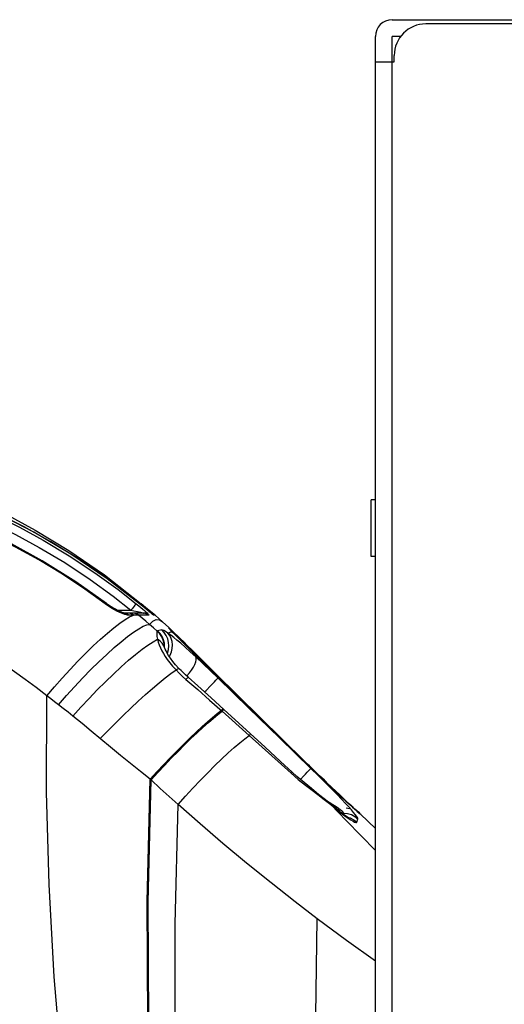
# Model space of a CAD drawing. Units: millimetres. Extents: x 0 to 3600, y 0 to 2500.
# Drawn here: x 130 to 154, y 1648 to 1695 of the extents above; entities that cross this region are included whole.
import ezdxf

# ---------------------------------------------------------------- set-up
doc = ezdxf.new("R2010")
doc.units = ezdxf.units.MM
doc.header["$LTSCALE"] = 198
doc.layers.get('0').update_dxf_attribs({"linetype": 'CONTINUOUS'})
for name, color, linetype in [('3_ALL_AXES', 7, 'CONTINUOUS'), ('6_ALL_SURFS', 7, 'CONTINUOUS'), ('7_ALL_FEATURES', 7, 'CONTINUOUS')]:
    doc.layers.add(name, color=color, linetype=linetype)

msp = doc.modelspace()

# ---------------------------------------------------------------- linework, layer by layer
at = {"color": 7, "linetype": 'Continuous'}
for p, q in [((137.569, 1666.13), (137.269, 1666.401)), ((137.592, 1666.108), (137.58, 1666.119)), ((138.012, 1665.704), (137.938, 1665.775)), ((139.251, 1664.483), (139.134, 1664.6)), ((139.971, 1663.69), (139.985, 1663.706)), ((139.985, 1663.706), (139.999, 1663.722)), ((144.36, 1659.409), (144.374, 1659.425)), ((144.753, 1659.072), (144.514, 1659.303)), ((144.981, 1658.852), (144.753, 1659.072)), ((145.199, 1658.644), (144.981, 1658.852)), ((145.404, 1658.449), (145.199, 1658.644)), ((145.595, 1658.268), (145.404, 1658.449)), ((145.771, 1658.101), (145.595, 1658.268)), ((145.933, 1657.95), (145.771, 1658.101)), ((146.124, 1657.772), (145.933, 1657.95)), ((146.288, 1657.621), (146.124, 1657.772)), ((146.422, 1657.498), (146.288, 1657.621)), ((146.606, 1657.332), (146.524, 1657.405)), ((146.651, 1657.299), (146.587, 1657.345)), ((146.71, 1657.245), (146.651, 1657.299)), ((147.411, 1656.561), (146.71, 1657.245))]:
    msp.add_line(p, q, dxfattribs=at)
for points in [[(139.245, 1664.407), (139.247, 1664.423), (139.235, 1664.466)], [(144.514, 1659.303), (144.267, 1659.544), (144.183, 1659.627)]]:
    msp.add_lwpolyline(points, dxfattribs=at)
msp.add_arc((136.654, 1666.41), 0.4, 48.8851, 58.4461, dxfattribs=at)
at = {"layer": '3_ALL_AXES', "color": 7, "linetype": 'Continuous'}
for p, q in [((147.211, 1669.51), (147.211, 1672.21)), ((147.411, 1672.21), (147.211, 1672.21)), ((147.411, 1669.51), (147.211, 1669.51))]:
    msp.add_line(p, q, dxfattribs=at)
at = {"layer": '6_ALL_SURFS', "color": 7, "linetype": 'Continuous'}
for p, q in [((137.269, 1666.401), (136.917, 1666.711)), ((137.569, 1666.13), (137.269, 1666.401)), ((147.411, 1656.561), (146.71, 1657.245))]:
    msp.add_line(p, q, dxfattribs=at)
at = {"layer": '7_ALL_FEATURES', "color": 7, "linetype": 'Continuous'}
for p, q in [((148.211, 1695.06), (162.061, 1695.06)), ((160.561, 1694.86), (149.811, 1694.86)), ((147.411, 983.633), (147.411, 1694.26)), ((148.211, 987.46), (148.211, 1694.26)), ((148.615, 1694.26), (148.211, 1694.26)), ((147.411, 1693.06), (148.311, 1693.06)), ((148.311, 1693.06), (148.311, 1693.36)), ((130.675, 1670.921), (129.294, 1671.612)), ((131.945, 1670.21), (130.675, 1670.921)), ((133.24, 1669.407), (131.945, 1670.21)), ((134.646, 1668.438), (133.24, 1669.407)), ((134.501, 1668.63), (136.26, 1667.258)), ((136.172, 1667.259), (135.378, 1667.873)), ((134.703, 1667.137), (134.545, 1667.247)), ((136.172, 1667.259), (136.172, 1667.26)), ((136.614, 1666.899), (136.172, 1667.26)), ((136.559, 1667.007), (136.26, 1667.258)), ((135.096, 1666.957), (135.768, 1666.957)), ((135.402, 1666.771), (135.313, 1666.806)), ((135.48, 1666.744), (135.402, 1666.771)), ((135.514, 1666.799), (135.434, 1666.81)), ((136.593, 1666.81), (135.434, 1666.81)), ((135.452, 1666.809), (135.447, 1666.81)), ((135.655, 1666.711), (135.605, 1666.714)), ((135.891, 1666.715), (135.655, 1666.711)), ((135.706, 1666.631), (135.891, 1666.715)), ((135.821, 1667.023), (135.768, 1666.957)), ((135.768, 1666.957), (135.91, 1666.925)), ((136.068, 1666.718), (135.891, 1666.715)), ((135.91, 1666.925), (136.077, 1666.887)), ((136.134, 1666.718), (136.068, 1666.718)), ((136.309, 1666.571), (136.134, 1666.718)), ((136.617, 1666.714), (136.134, 1666.718)), ((136.851, 1666.761), (136.559, 1667.007)), ((136.715, 1666.817), (136.584, 1666.923)), ((136.655, 1666.866), (136.614, 1666.899)), ((136.763, 1666.779), (136.655, 1666.866)), ((136.792, 1666.757), (136.763, 1666.779)), ((136.804, 1666.748), (136.792, 1666.757)), ((136.864, 1666.75), (136.851, 1666.761)), ((136.917, 1666.711), (136.854, 1666.712)), ((137.237, 1666.008), (137.037, 1665.964)), ((137.522, 1665.858), (137.633, 1665.912)), ((137.573, 1666.116), (137.567, 1666.109)), ((137.684, 1665.984), (137.567, 1666.109)), ((137.58, 1666.119), (137.569, 1666.13)), ((137.586, 1666.114), (137.58, 1666.119)), ((137.73, 1665.975), (137.586, 1666.114)), ((137.684, 1666.007), (137.592, 1666.108)), ((137.621, 1666.042), (137.673, 1665.987)), ((137.633, 1665.912), (137.743, 1665.914)), ((137.673, 1665.987), (137.743, 1665.914)), ((137.675, 1665.99), (137.675, 1665.991)), ((137.744, 1665.917), (137.684, 1666.007)), ((137.69, 1665.974), (137.684, 1665.984)), ((137.913, 1665.799), (137.73, 1665.975)), ((137.785, 1665.875), (137.743, 1665.914)), ((137.743, 1665.914), (137.826, 1665.831)), ((137.902, 1665.756), (137.785, 1665.875)), ((137.826, 1665.831), (137.924, 1665.731)), ((138.035, 1665.622), (137.902, 1665.756)), ((137.924, 1665.731), (138.538, 1665.117)), ((138.58, 1665.077), (138.035, 1665.622)), ((137.372, 1665.176), (137.374, 1665.203)), ((137.4, 1665.102), (137.372, 1665.173)), ((137.555, 1665.077), (137.571, 1665.247)), ((138.538, 1665.117), (138.727, 1664.926)), ((139.009, 1664.644), (138.58, 1665.077)), ((138.956, 1664.777), (138.673, 1665.056)), ((138.727, 1664.926), (138.903, 1664.749)), ((138.917, 1664.737), (138.903, 1664.749)), ((138.085, 1664.147), (138.052, 1664.182)), ((144.037, 1659.771), (139.818, 1663.92)), ((138.425, 1663.818), (138.434, 1663.826)), ((139.935, 1663.725), (139.934, 1663.725)), ((144.058, 1659.702), (139.935, 1663.725)), ((139.982, 1663.68), (140.012, 1663.715)), ((140.012, 1663.715), (140.018, 1663.723)), ((139.512, 1662.675), (140.11, 1662.141)), ((140.194, 1662.224), (139.589, 1662.775)), ((140.118, 1662.224), (140.071, 1662.176)), ((140.157, 1662.189), (140.11, 1662.141)), ((140.11, 1662.141), (141.403, 1660.98)), ((142.16, 1660.423), (140.194, 1662.224)), ((141.403, 1660.98), (143.401, 1659.189)), ((143.99, 1659.769), (143.988, 1659.768)), ((144.015, 1659.744), (144.031, 1659.763)), ((144.031, 1659.763), (144.037, 1659.771)), ((144.282, 1659.53), (144.037, 1659.771)), ((144.243, 1659.522), (144.058, 1659.702)), ((144.424, 1659.348), (144.243, 1659.522)), ((144.455, 1659.361), (144.282, 1659.53)), ((144.6, 1659.179), (144.424, 1659.348)), ((144.623, 1659.198), (144.455, 1659.361)), ((136.723, 1658.868), (136.684, 1658.903)), ((143.84, 1658.898), (143.986, 1659.05)), ((144.771, 1659.016), (144.6, 1659.179)), ((144.866, 1658.963), (144.623, 1659.198)), ((145.016, 1658.782), (144.771, 1659.016)), ((145.098, 1658.74), (144.866, 1658.963)), ((145.172, 1658.635), (145.016, 1658.782)), ((145.318, 1658.531), (145.098, 1658.74)), ((145.394, 1658.427), (145.172, 1658.635)), ((145.523, 1658.336), (145.318, 1658.531)), ((145.599, 1658.236), (145.394, 1658.427)), ((145.713, 1658.156), (145.523, 1658.336)), ((145.107, 1657.837), (145.284, 1657.699)), ((145.208, 1657.795), (145.132, 1657.841)), ((145.787, 1658.062), (145.599, 1658.236)), ((145.887, 1657.993), (145.713, 1658.156)), ((145.956, 1657.906), (145.787, 1658.062)), ((146.044, 1657.846), (145.887, 1657.993)), ((146.106, 1657.769), (145.956, 1657.906)), ((146.183, 1657.717), (146.044, 1657.846)), ((145.391, 1657.681), (145.208, 1657.795)), ((145.235, 1657.756), (145.284, 1657.699)), ((145.306, 1657.698), (145.235, 1657.756)), ((146.023, 1656.942), (145.284, 1657.699)), ((146.013, 1657.536), (146.172, 1657.518)), ((146.236, 1657.651), (146.106, 1657.769)), ((146.339, 1657.574), (146.183, 1657.717)), ((146.347, 1657.552), (146.236, 1657.651)), ((146.526, 1657.404), (146.339, 1657.574)), ((146.437, 1657.471), (146.347, 1657.552)), ((146.508, 1657.409), (146.437, 1657.471)), ((146.593, 1657.336), (146.508, 1657.409)), ((146.606, 1657.332), (146.526, 1657.404)), ((146.641, 1657.307), (146.526, 1657.388)), ((146.547, 1657.37), (146.693, 1657.252)), ((145.77, 1657.307), (145.96, 1657.163)), ((145.902, 1657.296), (145.809, 1657.297)), ((145.885, 1657.241), (145.902, 1657.296)), ((145.902, 1657.296), (146.088, 1657.274)), ((146.079, 1657.105), (146.219, 1657.062)), ((146.53, 1656.857), (146.579, 1657.014)), ((146.71, 1657.245), (146.641, 1657.307))]:
    msp.add_line(p, q, dxfattribs=at)
for points in [[(127.321, 1671.878), (128.283, 1671.488), (129.238, 1671.06), (130.275, 1670.55), (131.397, 1669.942), (132.611, 1669.216), (133.825, 1668.414), (134.915, 1667.625), (135.768, 1666.957)], [(127.464, 1672.242), (128.438, 1671.847), (129.407, 1671.414), (130.457, 1670.897), (131.593, 1670.282), (132.822, 1669.546), (134.052, 1668.735), (135.155, 1667.936), (136.019, 1667.261)], [(136.172, 1667.26), (134.629, 1668.451), (132.909, 1669.621), (131.147, 1670.666), (129.35, 1671.586), (127.665, 1672.323)], [(134.596, 1667.27), (133.144, 1668.3), (131.541, 1669.307), (129.927, 1670.196), (128.312, 1670.971), (126.841, 1671.583)], [(129.374, 1671.745), (129.728, 1671.568), (131.212, 1670.765), (132.804, 1669.797), (134.501, 1668.63)], [(134.545, 1667.247), (133.563, 1667.954), (132.501, 1668.658), (131.372, 1669.344), (130.266, 1669.956), (129.194, 1670.497), (128.061, 1671.015)], [(131.762, 1662.877), (131.249, 1663.265), (130.735, 1663.644), (130.22, 1664.014), (129.705, 1664.377), (129.189, 1664.732), (128.673, 1665.079), (128.156, 1665.418), (127.638, 1665.751), (127.121, 1666.074), (126.61, 1666.387), (126.102, 1666.691), (125.599, 1666.985), (125.098, 1667.27), (124.601, 1667.547), (124.106, 1667.816), (123.615, 1668.076)], [(134.545, 1667.247), (134.574, 1667.267), (134.592, 1667.272), (134.596, 1667.27)], [(134.724, 1667.179), (134.677, 1667.211), (134.63, 1667.245), (134.596, 1667.27)], [(135.234, 1666.889), (135.199, 1666.906), (135.163, 1666.923), (135.125, 1666.942), (135.085, 1666.963), (135.044, 1666.985), (135.001, 1667.008), (134.957, 1667.033), (134.912, 1667.06), (134.865, 1667.088), (134.819, 1667.117), (134.772, 1667.147), (134.724, 1667.179)], [(136.019, 1667.261), (136.009, 1667.25), (135.988, 1667.225), (135.957, 1667.189), (135.918, 1667.141), (135.821, 1667.023)], [(136.019, 1667.261), (136.138, 1667.163), (136.241, 1667.076), (136.331, 1666.999), (136.409, 1666.931)], [(136.584, 1666.923), (136.296, 1667.158), (136.172, 1667.259)], [(136.26, 1667.258), (136.254, 1667.252), (136.235, 1667.231), (136.224, 1667.217)], [(135.313, 1666.806), (135.214, 1666.85), (135.102, 1666.904), (134.98, 1666.969), (134.847, 1667.045), (134.703, 1667.137)], [(135.357, 1666.838), (135.329, 1666.849), (135.299, 1666.861), (135.267, 1666.875), (135.234, 1666.889)], [(135.447, 1666.81), (135.44, 1666.812), (135.425, 1666.815), (135.406, 1666.821), (135.383, 1666.829), (135.357, 1666.838)], [(135.605, 1666.714), (135.548, 1666.725), (135.48, 1666.744)], [(135.655, 1666.711), (135.589, 1666.765), (135.514, 1666.799)], [(135.891, 1666.715), (135.821, 1666.767), (135.741, 1666.799), (135.657, 1666.81)], [(136.134, 1666.718), (136.059, 1666.768), (135.974, 1666.799), (135.884, 1666.81)], [(136.077, 1666.887), (136.153, 1666.868), (136.217, 1666.853), (136.269, 1666.839), (136.309, 1666.828), (136.338, 1666.82), (136.355, 1666.815), (136.362, 1666.811), (136.359, 1666.81)], [(136.617, 1666.714), (136.539, 1666.767), (136.452, 1666.799), (136.359, 1666.81)], [(136.409, 1666.931), (136.473, 1666.872), (136.526, 1666.822), (136.567, 1666.782), (136.595, 1666.752), (136.613, 1666.731), (136.62, 1666.719), (136.617, 1666.714)], [(136.854, 1666.712), (136.847, 1666.716), (136.83, 1666.728), (136.802, 1666.748), (136.764, 1666.778), (136.715, 1666.817)], [(131.762, 1662.877), (132.125, 1663.302), (132.495, 1663.721), (132.87, 1664.131), (133.245, 1664.525), (133.614, 1664.899), (133.974, 1665.249), (134.32, 1665.571), (134.648, 1665.86), (134.954, 1666.114), (135.235, 1666.328), (135.486, 1666.501), (135.706, 1666.631)], [(132.312, 1662.453), (132.692, 1662.884), (133.08, 1663.309), (133.47, 1663.723), (133.86, 1664.12), (134.242, 1664.497), (134.613, 1664.847), (134.967, 1665.167), (135.301, 1665.452), (135.609, 1665.699), (135.889, 1665.905), (136.137, 1666.067), (136.349, 1666.183), (136.522, 1666.251), (136.655, 1666.271)], [(136.655, 1666.271), (136.482, 1666.422), (136.309, 1666.571)], [(136.655, 1666.271), (136.814, 1666.43), (136.969, 1666.503), (137.121, 1666.493), (137.269, 1666.401)], [(137.018, 1665.949), (136.837, 1666.111), (136.655, 1666.271)], [(137.018, 1665.949), (137.008, 1665.929), (136.999, 1665.898), (136.995, 1665.851), (136.995, 1665.784), (137.005, 1665.692), (137.029, 1665.567)], [(137.037, 1665.964), (137.029, 1665.961), (137.022, 1665.956), (137.018, 1665.949)], [(137.365, 1665.193), (137.35, 1665.363), (137.307, 1665.529), (137.235, 1665.685), (137.138, 1665.826), (137.018, 1665.949)], [(137.374, 1665.203), (137.361, 1665.374), (137.319, 1665.541), (137.25, 1665.697), (137.155, 1665.84), (137.037, 1665.964)], [(137.571, 1665.247), (137.558, 1665.418), (137.517, 1665.584), (137.448, 1665.741), (137.354, 1665.883), (137.237, 1666.008)], [(137.522, 1665.858), (137.416, 1665.929), (137.332, 1665.977), (137.272, 1666.003), (137.237, 1666.008)], [(137.601, 1664.741), (137.639, 1664.807), (137.701, 1664.969), (137.738, 1665.134), (137.748, 1665.3), (137.73, 1665.46), (137.685, 1665.609), (137.615, 1665.743), (137.522, 1665.858)], [(138.857, 1664.73), (138.589, 1664.976), (138.349, 1665.19), (138.137, 1665.374), (137.957, 1665.524), (137.806, 1665.645), (137.665, 1665.754), (137.522, 1665.858)], [(137.567, 1666.109), (137.571, 1666.1), (137.588, 1666.078), (137.621, 1666.042)], [(137.569, 1666.13), (137.573, 1666.123), (137.573, 1666.116)], [(137.785, 1665.875), (137.747, 1665.914), (137.728, 1665.934), (137.712, 1665.951), (137.698, 1665.965), (137.686, 1665.978), (137.679, 1665.986), (137.675, 1665.99)], [(138.673, 1665.056), (138.468, 1665.259), (138.28, 1665.442), (138.113, 1665.606), (137.913, 1665.799)], [(132.996, 1661.912), (133.379, 1662.333), (133.77, 1662.749), (134.162, 1663.154), (134.552, 1663.543), (134.935, 1663.911), (135.305, 1664.253), (135.658, 1664.567), (135.99, 1664.846), (136.297, 1665.089), (136.575, 1665.291), (136.819, 1665.451), (137.029, 1665.567)], [(137.029, 1665.567), (137.066, 1665.433), (137.114, 1665.295), (137.173, 1665.157), (137.241, 1665.02)], [(137.372, 1665.173), (137.338, 1665.254), (137.26, 1665.376), (137.155, 1665.481), (137.029, 1665.567)], [(138.131, 1665.526), (138.078, 1665.625), (138.012, 1665.704)], [(137.241, 1665.02), (137.317, 1664.884), (137.403, 1664.746), (137.5, 1664.604), (137.615, 1664.452), (137.753, 1664.286), (137.917, 1664.104)], [(137.372, 1665.173), (137.366, 1665.192), (137.358, 1665.219), (137.354, 1665.234), (137.354, 1665.236)], [(138.052, 1664.182), (137.898, 1664.352), (137.765, 1664.514), (137.653, 1664.663), (137.564, 1664.796), (137.494, 1664.912), (137.44, 1665.014), (137.4, 1665.102)], [(137.503, 1664.898), (137.51, 1664.912), (137.555, 1665.077)], [(138.434, 1663.826), (138.55, 1663.964), (138.654, 1664.103), (138.742, 1664.239), (138.81, 1664.367), (138.857, 1664.485), (138.881, 1664.586), (138.88, 1664.669), (138.857, 1664.73)], [(138.857, 1664.73), (138.88, 1664.741), (138.903, 1664.749)], [(139.91, 1663.725), (139.555, 1664.068), (139.205, 1664.402), (138.857, 1664.73)], [(138.903, 1664.749), (139.216, 1664.434), (139.558, 1664.094), (139.934, 1663.725)], [(139.818, 1663.92), (139.499, 1664.237), (138.956, 1664.777)], [(139.935, 1663.725), (139.767, 1663.89), (139.496, 1664.158), (139.243, 1664.41), (139.009, 1664.644)], [(139.267, 1664.385), (139.269, 1664.389), (139.269, 1664.45), (139.251, 1664.483)], [(134.307, 1660.837), (134.666, 1661.211), (135.03, 1661.58), (135.395, 1661.941), (135.758, 1662.289), (136.113, 1662.622), (136.459, 1662.935), (136.791, 1663.225), (137.106, 1663.49), (137.401, 1663.726), (137.672, 1663.931), (137.917, 1664.104)], [(138.085, 1664.147), (138.08, 1664.151), (138.046, 1664.156), (137.991, 1664.14), (137.917, 1664.104)], [(137.917, 1664.104), (138.069, 1663.949), (138.227, 1663.8), (138.389, 1663.656)], [(138.49, 1663.759), (138.368, 1663.869), (138.155, 1664.075), (138.085, 1664.147)], [(138.49, 1663.759), (138.489, 1663.759), (138.476, 1663.747), (138.442, 1663.712), (138.389, 1663.656)], [(138.389, 1663.656), (138.952, 1663.168), (139.512, 1662.675)], [(139.589, 1662.775), (138.957, 1663.344), (138.49, 1663.759)], [(139.563, 1663.354), (139.658, 1663.453), (139.741, 1663.54), (139.809, 1663.613), (139.861, 1663.669), (139.895, 1663.706), (139.91, 1663.725)], [(144.333, 1659.421), (142.858, 1660.856), (141.383, 1662.291), (139.91, 1663.725)], [(139.934, 1663.725), (141.289, 1662.401), (142.641, 1661.083), (143.988, 1659.768)], [(139.276, 1663.057), (139.346, 1663.129), (139.563, 1663.354)], [(132.506, 1644.86), (132.115, 1649.493), (131.869, 1653.895), (131.752, 1658.286), (131.762, 1662.877)], [(132.312, 1662.453), (132.129, 1662.595), (131.946, 1662.737), (131.762, 1662.877)], [(132.996, 1661.912), (132.769, 1662.093), (132.541, 1662.273), (132.312, 1662.453)], [(136.684, 1658.903), (137.005, 1659.253), (137.329, 1659.598), (137.651, 1659.936), (137.97, 1660.263), (138.283, 1660.576), (138.587, 1660.873), (138.878, 1661.151), (139.155, 1661.408), (139.415, 1661.64), (139.656, 1661.847), (139.875, 1662.026), (140.071, 1662.176)], [(136.723, 1658.868), (137.044, 1659.218), (137.368, 1659.564), (137.691, 1659.901), (138.01, 1660.228), (138.323, 1660.542), (138.626, 1660.839), (138.918, 1661.117), (139.195, 1661.374), (139.455, 1661.606), (139.695, 1661.813), (139.914, 1661.992), (140.11, 1662.141)], [(140.155, 1662.259), (140.146, 1662.252), (140.118, 1662.224)], [(140.194, 1662.224), (140.185, 1662.217), (140.157, 1662.189)], [(133.874, 1661.197), (133.437, 1661.555), (132.996, 1661.912)], [(136.684, 1658.903), (136.219, 1659.273), (135.748, 1659.652), (135.271, 1660.04), (134.79, 1660.435), (133.874, 1661.197)], [(138.017, 1657.699), (138.368, 1658.091), (138.722, 1658.477), (139.075, 1658.852), (139.423, 1659.211), (139.762, 1659.55), (140.088, 1659.866), (140.398, 1660.155), (140.687, 1660.414), (140.953, 1660.639), (141.193, 1660.829), (141.403, 1660.98)], [(141.475, 1661.051), (141.469, 1661.047), (141.445, 1661.023), (141.403, 1660.98)], [(143.453, 1659.239), (142.896, 1659.75), (142.16, 1660.423)], [(143.988, 1659.768), (144.284, 1659.48), (144.55, 1659.225), (144.788, 1658.997), (145.001, 1658.795), (145.191, 1658.615), (145.359, 1658.458), (145.508, 1658.319), (145.642, 1658.194), (145.767, 1658.079), (145.887, 1657.968), (146.004, 1657.861), (146.117, 1657.758), (146.223, 1657.662), (146.321, 1657.573), (146.415, 1657.489)], [(143.453, 1659.239), (143.452, 1659.238), (143.437, 1659.225), (143.401, 1659.189)], [(145.235, 1657.756), (145.038, 1657.919), (144.71, 1658.183), (144.37, 1658.457), (144.024, 1658.741), (143.677, 1659.037), (143.453, 1659.239)], [(143.986, 1659.05), (144.082, 1659.15), (144.165, 1659.237), (144.233, 1659.309), (144.285, 1659.365), (144.318, 1659.403), (144.333, 1659.421)], [(146.579, 1657.014), (146.578, 1657.039), (146.558, 1657.082), (146.517, 1657.145), (146.456, 1657.226), (146.375, 1657.325), (146.272, 1657.444), (146.147, 1657.583), (145.996, 1657.746), (145.811, 1657.941), (145.588, 1658.171), (145.324, 1658.44), (145.024, 1658.741), (144.695, 1659.067), (144.333, 1659.421)], [(136.769, 1641.408), (136.575, 1647.391), (136.547, 1653.087), (136.684, 1658.903)], [(136.804, 1641.384), (136.612, 1647.364), (136.586, 1653.056), (136.723, 1658.868)], [(138.017, 1657.699), (137.596, 1658.075), (137.165, 1658.465), (136.723, 1658.868)], [(143.401, 1659.189), (143.739, 1658.898), (144.082, 1658.621), (144.395, 1658.378), (144.666, 1658.172), (144.903, 1657.994), (145.107, 1657.837)], [(138.014, 1640.583), (137.87, 1646.431), (137.87, 1652.015), (138.017, 1657.699)], [(144.633, 1652.266), (143.597, 1653.063), (142.449, 1653.967), (141.28, 1654.912), (140.153, 1655.849), (139.066, 1656.778), (138.017, 1657.699)], [(145.284, 1657.699), (145.545, 1657.484), (145.77, 1657.307)], [(145.476, 1657.558), (145.393, 1657.626), (145.306, 1657.698)], [(145.902, 1657.296), (145.9, 1657.312), (145.875, 1657.341), (145.827, 1657.383), (145.755, 1657.438), (145.66, 1657.504), (145.539, 1657.585), (145.391, 1657.681)], [(146.15, 1657.062), (146.151, 1657.061), (146.147, 1657.063), (146.132, 1657.072), (146.109, 1657.086), (146.078, 1657.106), (146.041, 1657.13), (145.997, 1657.16), (145.948, 1657.195), (145.894, 1657.234), (145.835, 1657.278), (145.772, 1657.326), (145.704, 1657.377), (145.632, 1657.434), (145.556, 1657.494), (145.476, 1657.558)], [(146.415, 1657.489), (146.506, 1657.408), (146.585, 1657.339)], [(146.585, 1657.339), (146.643, 1657.29), (146.679, 1657.261), (146.693, 1657.252)], [(145.96, 1657.163), (146.118, 1657.05), (146.248, 1656.964), (146.348, 1656.903), (146.424, 1656.865), (146.478, 1656.846), (146.513, 1656.844), (146.53, 1656.857)], [(147.411, 1655.512), (146.741, 1656.203), (146.023, 1656.942)], [(146.088, 1657.274), (146.267, 1657.219), (146.433, 1657.131), (146.579, 1657.014)], [(146.219, 1657.062), (146.384, 1656.974), (146.53, 1656.858)], [(146.693, 1657.252), (146.702, 1657.251), (146.71, 1657.245)], [(144.579, 1638.4), (144.555, 1643.07), (144.572, 1647.651), (144.633, 1652.266)], [(147.411, 1650.241), (146.034, 1651.223), (144.633, 1652.266)]]:
    msp.add_lwpolyline(points, dxfattribs=at)
for centre, radius, start, end in [((148.211, 1694.26), 0.8, 90, 180), ((149.811, 1693.36), 1.5, 90, 180), ((136.654, 1666.41), 0.4, 48.8851, 79.2935)]:
    msp.add_arc(centre, radius, start, end, dxfattribs=at)

doc.saveas('drawing.dxf')
